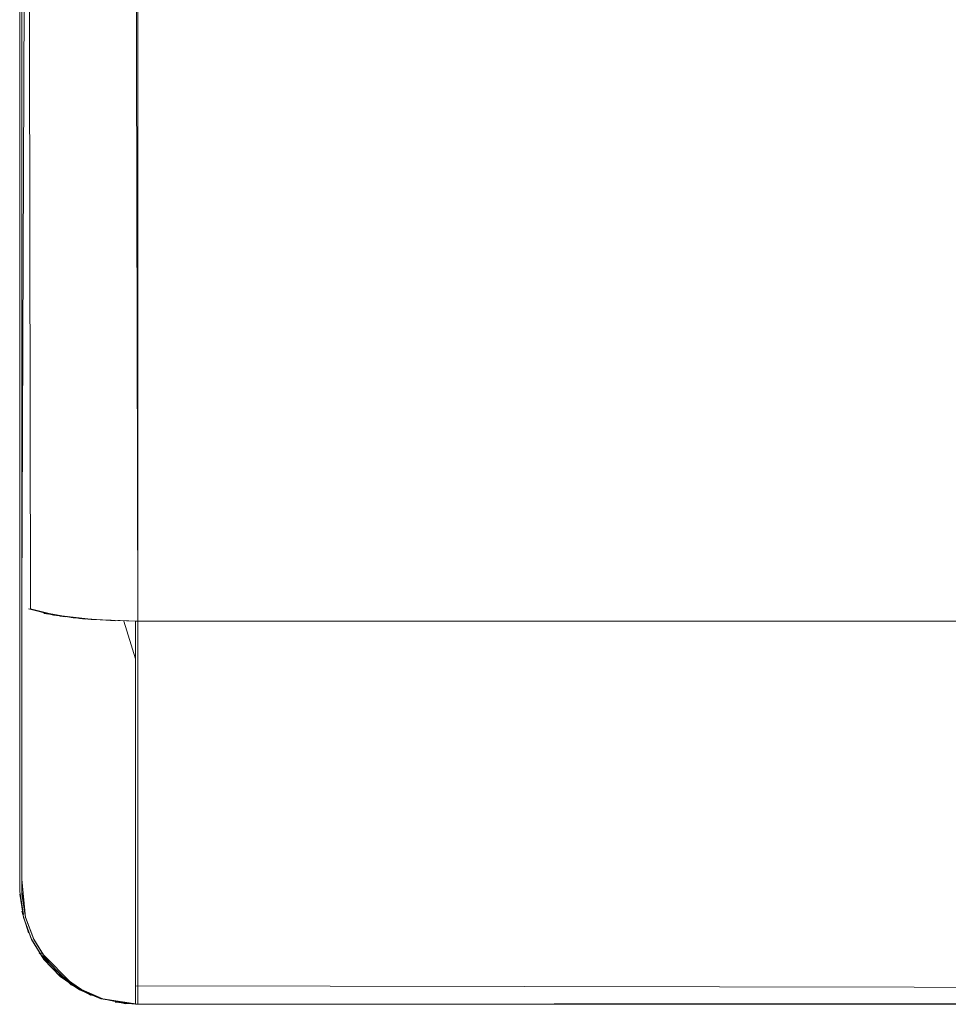
# Model space of a CAD drawing. Units: metres. Extents: x 6.9 to 31.6, y -17.5 to -2.5.
# Drawn here: x 6.9 to 6.9, y -17.5 to -17.4 of the extents above; entities that cross this region are included whole.
import ezdxf

# ---------------------------------------------------------------- set-up
doc = ezdxf.new("R2010")
doc.units = ezdxf.units.M
doc.header["$MEASUREMENT"] = 0

# ---------------------------------------------------------------- blocks, each defined once
blk = doc.blocks.new('b1d3085c-b74f-4f8b-b18c-5f2912081823')
at = {"color": 18, "lineweight": 9, "true_color": 0x000000}
for p, q in [((6.898047, -17.483978), (6.8982, -17.48497)), ((6.898421, -17.485764), (6.898137, -17.484826)), ((6.901128, -17.48847), (6.900262, -17.488008))]:
    blk.add_line(p, q, dxfattribs=at)
for points in [[(6.89804, -17.258851), (6.89804, -17.471456), (6.89804, -17.258851), (6.89804, -17.471456)], [(6.898883, -17.486629), (6.900262, -17.488008), (6.898883, -17.486629)], [(6.902064, -17.488755)]]:
    blk.add_lwpolyline(points, close=True, dxfattribs=at)
for points in [[(6.89804, -17.475557), (6.89804, -17.474142), (6.89804, -17.472671), (6.89804, -17.471456)], [(6.89804, -17.471456), (6.89804, -17.473981), (6.89804, -17.476351), (6.89804, -17.478493), (6.89804, -17.480342), (6.89804, -17.481841), (6.89804, -17.482946)], [(6.89804, -17.480342), (6.89804, -17.478493), (6.89804, -17.476351), (6.89804, -17.473981), (6.898047, -17.4715)], [(7.323506, -17.472324), (6.903041, -17.472324), (7.323506, -17.472324), (6.903041, -17.472324), (6.901128, -17.472258), (6.899505, -17.472069), (6.898421, -17.471788), (6.899505, -17.472069), (6.901128, -17.472258), (6.903041, -17.472324), (6.903041, -17.475691), (6.903041, -17.478851)], [(6.89804, -17.471919), (6.89804, -17.473413), (6.89804, -17.474857), (6.89804, -17.476239)], [(6.902535, -17.472319), (6.903041, -17.473944), (6.903041, -17.475906), (6.903041, -17.477793), (6.903041, -17.479585)], [(7.323688, -17.472324), (7.3285, -17.472324), (7.323688, -17.472324), (7.3285, -17.472324), (6.903041, -17.472324), (6.903041, -17.475691), (6.903041, -17.478851)], [(6.903041, -17.47686), (6.903041, -17.474933), (6.903041, -17.472942)], [(6.89804, -17.482746), (6.89804, -17.481296), (6.89804, -17.47932), (6.89804, -17.47816), (6.89804, -17.476901), (6.89804, -17.475557)], [(6.89804, -17.476239), (6.89804, -17.477542), (6.89804, -17.478753)], [(6.903041, -17.482054), (6.903041, -17.480439), (6.903041, -17.478702), (6.903041, -17.47686)], [(6.89804, -17.477542), (6.898047, -17.47892), (6.898047, -17.480045)], [(6.89804, -17.478753), (6.89804, -17.479859), (6.89804, -17.481711)], [(6.903041, -17.486171), (6.903041, -17.484171), (6.903041, -17.481707), (6.903041, -17.478851)], [(6.903041, -17.478851), (6.903041, -17.481707), (6.903041, -17.484208), (6.903041, -17.485444), (6.903041, -17.486504)], [(6.903041, -17.479585), (6.903041, -17.481263), (6.903041, -17.48281), (6.903041, -17.484208), (6.903041, -17.486171), (6.903041, -17.487645)], [(6.898047, -17.480045), (6.898047, -17.481051)], [(6.89804, -17.480342), (6.89804, -17.481841), (6.89804, -17.482946)], [(6.903041, -17.482054), (6.903041, -17.483529), (6.903041, -17.484848), (6.903041, -17.485997), (6.903041, -17.487741), (6.903041, -17.488851), (6.901544, -17.488621), (6.900615, -17.488223), (6.899783, -17.487645), (6.899087, -17.486911), (6.898551, -17.486053), (6.8982, -17.485104), (6.898047, -17.484104)], [(6.89804, -17.482436), (6.89804, -17.48345)], [(6.898047, -17.483978), (6.898047, -17.482666)], [(6.903041, -17.487645), (6.903041, -17.488851), (6.901544, -17.488621), (6.900615, -17.488223), (6.899783, -17.487645), (6.899087, -17.486911), (6.898551, -17.486053), (6.8982, -17.485104), (6.898047, -17.484104)], [(6.903041, -17.488844), (6.901544, -17.488615), (6.900615, -17.488216), (6.899783, -17.487639), (6.899087, -17.486905), (6.898551, -17.486047), (6.8982, -17.485098)], [(7.365054, -17.488851), (6.903041, -17.488851), (7.365054, -17.488851), (6.903041, -17.488851), (6.903041, -17.487645), (6.903041, -17.486171)], [(6.903041, -17.486504), (6.903041, -17.488054), (7.365054, -17.488851)]]:
    blk.add_lwpolyline(points, dxfattribs=at)
blk = doc.blocks.new('c20bf74e-6693-4aa5-8bea-06b2eadb06aa')
at = {"color": 18, "lineweight": 9, "true_color": 0x000000}
blk.add_line((6.903132, -17.488851), (6.902158, -17.488755), dxfattribs=at)
for points in [[(6.898133, -17.481841), (6.898133, -17.480342), (6.898133, -17.478493), (6.898133, -17.476351), (6.898133, -17.473981), (6.898133, -17.471456), (6.898133, -17.473981), (6.898133, -17.476351), (6.898133, -17.478493), (6.898133, -17.480342), (6.898133, -17.481841), (6.898133, -17.482946)], [(6.898133, -17.474142), (6.898133, -17.472671), (6.898133, -17.471456), (6.898133, -17.473413), (6.898133, -17.474857), (6.898133, -17.476239), (6.898133, -17.477542), (6.898133, -17.478753), (6.898133, -17.479859), (6.898133, -17.481711)], [(6.903041, -17.472323), (7.3285, -17.472324), (7.323688, -17.472324), (6.903132, -17.472324), (7.3285, -17.472324), (7.323688, -17.472324), (6.903132, -17.472324)], [(6.898133, -17.47816), (6.898133, -17.476901), (6.898133, -17.475557), (6.898133, -17.474142)], [(6.898133, -17.480369), (6.898133, -17.47932), (6.898133, -17.47816)], [(6.898133, -17.482746), (6.898133, -17.481296)], [(6.898133, -17.481841), (6.898133, -17.482946)], [(7.365054, -17.488851), (6.903132, -17.488851), (7.365054, -17.488851), (6.903132, -17.488851), (6.901635, -17.488621), (6.900706, -17.488223), (6.899877, -17.487645), (6.899178, -17.486911), (6.898644, -17.486053), (6.898292, -17.485104), (6.898139, -17.484104), (6.898133, -17.482746)], [(7.365054, -17.488851), (6.903132, -17.488851), (6.901635, -17.488621), (6.900706, -17.488223), (6.899877, -17.487645)]]:
    blk.add_lwpolyline(points, dxfattribs=at)
for points in [[(6.898229, -17.484826)], [(6.898976, -17.486629), (6.900355, -17.488008), (6.898976, -17.486629)], [(6.901219, -17.48847)]]:
    blk.add_lwpolyline(points, close=True, dxfattribs=at)
blk = doc.blocks.new('d197c20a-6f3b-4647-8b94-4d7a3ec64203')
at = {"color": 18, "lineweight": 9, "true_color": 0x000000}
for points in [[(6.898133, -17.48345), (6.898292, -17.485104)], [(6.898292, -17.485104), (6.898644, -17.486053), (6.899178, -17.486911), (6.899877, -17.487645)]]:
    blk.add_lwpolyline(points, dxfattribs=at)
blk = doc.blocks.new('20e789a0-acbe-4bc9-ad3b-5ef57e2752ce')
at = {"color": 18, "lineweight": 9, "true_color": 0x000000}
blk.add_line((6.903132, -17.488844), (6.902627, -17.488819), dxfattribs=at)
for points in [[(6.898139, -17.483978), (6.898139, -17.482666)], [(6.898292, -17.485098), (6.898139, -17.483978)], [(6.899877, -17.487639), (6.899178, -17.486905), (6.898644, -17.486047), (6.898292, -17.485098)], [(6.902627, -17.488819), (6.901635, -17.488615), (6.900706, -17.488216), (6.899877, -17.487639)]]:
    blk.add_lwpolyline(points, dxfattribs=at)
blk = doc.blocks.new('178cfa20-94cf-49e4-b7e4-b260dd652f58')
at = {"color": 18, "lineweight": 9, "true_color": 0x000000}
blk.add_lwpolyline([(6.898133, -17.481711), (6.898133, -17.483018)], dxfattribs=at)
blk = doc.blocks.new('9184184c-4232-48d2-abca-e2153296253a')
at = {"color": 18, "lineweight": 9, "true_color": 0x000000}
blk.add_lwpolyline([(6.898139, -17.480045), (6.898139, -17.481051), (6.898139, -17.482666)], dxfattribs=at)
blk = doc.blocks.new('d87bb624-9a1f-450d-bea1-d7c1d63d581b')
at = {"color": 18, "lineweight": 9, "true_color": 0x000000}
blk.add_lwpolyline([(6.898139, -17.480045), (6.898139, -17.47892), (6.898139, -17.477689), (6.898139, -17.476364)], dxfattribs=at)
blk = doc.blocks.new('870e16e2-61ce-4a65-bc8c-1390d42e4d8a')
at = {"color": 18, "lineweight": 9, "true_color": 0x000000}
blk.add_lwpolyline([(6.898139, -17.476364), (6.898139, -17.474959), (6.898139, -17.473489), (6.898139, -17.471971)], dxfattribs=at)
blk = doc.blocks.new('f0a7ee1f-8b28-45e0-95db-67cbc650451c')
at = {"color": 18, "lineweight": 9, "true_color": 0x000000}
blk.add_lwpolyline([(6.89804, -17.258851), (6.89804, -17.471456), (6.89804, -17.258851), (6.89804, -17.471456)], close=True, dxfattribs=at)
blk = doc.blocks.new('bf8606ce-2f9f-4eab-a16b-20e7510a8a81')
at = {"color": 18, "lineweight": 9, "true_color": 0x000000}
for points in [[(6.89804, -17.471456), (6.89804, -17.473981), (6.89804, -17.476351), (6.89804, -17.478493), (6.89804, -17.480342), (6.89804, -17.481841), (6.89804, -17.482946)], [(6.89804, -17.475557), (6.89804, -17.474142), (6.89804, -17.472671), (6.89804, -17.471456)], [(6.89804, -17.480342), (6.89804, -17.478493), (6.89804, -17.476351), (6.89804, -17.473981), (6.898047, -17.4715)], [(7.323506, -17.472324), (6.903041, -17.472324), (7.323506, -17.472324), (6.903041, -17.472324), (6.901128, -17.472258), (6.899505, -17.472069), (6.898421, -17.471788), (6.899505, -17.472069), (6.901128, -17.472258), (6.903041, -17.472324), (6.903041, -17.475691), (6.903041, -17.478851)], [(6.902535, -17.472319), (6.903041, -17.473944), (6.903041, -17.475906), (6.903041, -17.477793), (6.903041, -17.479585)], [(7.323688, -17.472324), (7.3285, -17.472324), (7.323688, -17.472324), (7.3285, -17.472324), (6.903041, -17.472324), (6.903041, -17.475691), (6.903041, -17.478851)], [(6.89804, -17.482746), (6.89804, -17.481296), (6.89804, -17.47932), (6.89804, -17.47816), (6.89804, -17.476901), (6.89804, -17.475557)], [(6.903041, -17.486171), (6.903041, -17.484171), (6.903041, -17.481707), (6.903041, -17.478851)], [(6.903041, -17.478851), (6.903041, -17.481707), (6.903041, -17.484208), (6.903041, -17.485444), (6.903041, -17.486504)], [(6.903041, -17.479585), (6.903041, -17.481263), (6.903041, -17.48281), (6.903041, -17.484208), (6.903041, -17.486171), (6.903041, -17.487645)], [(7.365054, -17.488851), (6.903041, -17.488851), (7.365054, -17.488851), (6.903041, -17.488851), (6.903041, -17.487645), (6.903041, -17.486171)], [(6.903041, -17.486504), (6.903041, -17.488054), (7.365054, -17.488851)]]:
    blk.add_lwpolyline(points, dxfattribs=at)
blk = doc.blocks.new('c24155b1-7e92-4bf8-aae8-cd3fa5aa1d91')
at = {"color": 18, "lineweight": 9, "true_color": 0x000000}
for p, q in [((6.898421, -17.485764), (6.898137, -17.484826)), ((6.901128, -17.48847), (6.900262, -17.488008))]:
    blk.add_line(p, q, dxfattribs=at)
for points in [[(6.89804, -17.480342), (6.89804, -17.481841), (6.89804, -17.482946)], [(6.903041, -17.482054), (6.903041, -17.483529), (6.903041, -17.484848), (6.903041, -17.485997), (6.903041, -17.487741), (6.903041, -17.488851), (6.901544, -17.488621), (6.900615, -17.488223), (6.899783, -17.487645), (6.899087, -17.486911), (6.898551, -17.486053), (6.8982, -17.485104), (6.898047, -17.484104)], [(6.903041, -17.487645), (6.903041, -17.488851), (6.901544, -17.488621), (6.900615, -17.488223), (6.899783, -17.487645), (6.899087, -17.486911), (6.898551, -17.486053), (6.8982, -17.485104), (6.898047, -17.484104)]]:
    blk.add_lwpolyline(points, dxfattribs=at)
for points in [[(6.898883, -17.486629), (6.900262, -17.488008), (6.898883, -17.486629)], [(6.902064, -17.488755)]]:
    blk.add_lwpolyline(points, close=True, dxfattribs=at)
blk = doc.blocks.new('424774c8-2288-4af2-9b86-2046aae3a5be')
at = {"color": 18, "lineweight": 9, "true_color": 0x000000}
for p, q in [((6.899294, -17.472025), (6.899087, -17.471987)), ((6.898047, -17.483978), (6.8982, -17.48497))]:
    blk.add_line(p, q, dxfattribs=at)
for points in [[(6.89804, -17.471919), (6.89804, -17.473413), (6.89804, -17.474857), (6.89804, -17.476239)], [(6.89804, -17.476239), (6.89804, -17.477542), (6.89804, -17.478753)], [(6.903041, -17.482054), (6.903041, -17.480439), (6.903041, -17.478702), (6.903041, -17.47686)], [(6.89804, -17.477542), (6.898047, -17.47892), (6.898047, -17.480045)], [(6.89804, -17.478753), (6.89804, -17.479859), (6.89804, -17.481711)], [(6.898047, -17.480045), (6.898047, -17.481051)], [(6.89804, -17.482436), (6.89804, -17.48345)], [(6.898047, -17.483978), (6.898047, -17.482666)], [(6.903041, -17.488844), (6.901544, -17.488615), (6.900615, -17.488216), (6.899783, -17.487639), (6.899087, -17.486905), (6.898551, -17.486047), (6.8982, -17.485098)]]:
    blk.add_lwpolyline(points, dxfattribs=at)
blk = doc.blocks.new('6f523e1e-20f5-4658-a7c8-32a005db8a88')
at = {"color": 18, "lineweight": 9, "true_color": 0x000000}
for p, q in [((6.900021, -17.472143), (6.899783, -17.472114)), ((6.900864, -17.472233), (6.900615, -17.472215))]:
    blk.add_line(p, q, dxfattribs=at)
for points in [[(6.901798, -17.472293)], [(6.903041, -17.47686), (6.903041, -17.474933), (6.903041, -17.472942)]]:
    blk.add_lwpolyline(points, dxfattribs=at)
blk = doc.blocks.new('2e4e8749-1553-4a7c-85cc-6887dc70b466')
at = {"color": 18, "lineweight": 9, "true_color": 0x000000}
for p, q in [((6.90011, -17.472143), (6.899877, -17.472114)), ((6.900961, -17.472234), (6.900706, -17.472215)), ((6.903132, -17.488844), (6.902627, -17.488819))]:
    blk.add_line(p, q, dxfattribs=at)
for points in [[(7.593133, -17.259719), (7.593133, -17.472324), (6.903132, -17.472324), (6.903132, -17.259719), (7.593133, -17.259719), (6.903132, -17.258851), (6.903132, -17.257399), (6.903132, -17.256073), (6.903132, -17.254986), (6.903132, -17.253947), (6.901681, -17.254066)], [(7.593133, -17.256938), (7.593133, -17.258851), (6.903132, -17.258851), (6.902158, -17.259702), (6.900355, -17.259573), (6.898976, -17.259333), (6.898133, -17.471456), (6.898133, -17.472671), (6.898133, -17.474142)], [(6.903132, -17.25836), (6.903132, -17.259719), (7.593133, -17.259719), (6.903132, -17.259719), (6.903132, -17.472324), (7.593133, -17.472324), (7.593133, -17.259719), (6.903132, -17.259719)], [(6.903132, -17.475906), (6.903132, -17.473944), (6.903132, -17.472324), (6.901219, -17.472258), (6.899598, -17.472069), (6.898513, -17.471788), (6.898133, -17.258851), (6.899268, -17.259401), (6.900352, -17.259572)], [(6.898133, -17.258851), (6.898139, -17.4715)], [(6.898133, -17.258851), (6.898133, -17.471456), (6.898133, -17.473981), (6.898133, -17.476351), (6.898133, -17.478493), (6.898133, -17.480342), (6.898133, -17.481841), (6.898133, -17.482946)], [(6.898229, -17.25902), (6.899598, -17.259465), (6.901219, -17.259653), (6.903132, -17.259719), (6.903132, -17.472324)], [(6.902642, -17.258851), (6.903132, -17.472324)], [(6.898133, -17.483851), (6.898133, -17.481841), (6.898133, -17.480342), (6.898133, -17.478493), (6.898133, -17.476351), (6.898133, -17.473981), (6.898133, -17.471456)], [(6.898133, -17.481711), (6.898133, -17.479859), (6.898133, -17.478753), (6.898133, -17.477542), (6.898133, -17.476239), (6.898133, -17.474857), (6.898133, -17.473413), (6.898133, -17.471919)], [(6.898139, -17.476364), (6.898139, -17.474959), (6.898139, -17.473489), (6.898139, -17.471971)], [(6.898976, -17.471938), (6.900355, -17.472178), (6.902158, -17.472307)], [(6.899388, -17.472025)], [(6.901893, -17.472293)], [(6.903132, -17.478851), (6.903132, -17.475691), (6.903132, -17.472324), (7.593133, -17.472324), (7.593133, -17.475691), (7.593133, -17.478851), (7.593133, -17.481707), (7.593133, -17.484171), (7.593133, -17.486171)], [(7.593133, -17.481707), (7.593133, -17.478851), (7.593133, -17.475691), (7.593133, -17.472324), (6.903132, -17.472324), (6.903132, -17.475691), (6.903132, -17.478851), (6.903132, -17.481707), (6.903132, -17.484171)], [(6.903132, -17.47686), (6.903132, -17.474933), (6.903132, -17.472942)], [(6.898133, -17.47816), (6.898133, -17.476901), (6.898133, -17.475557), (6.898133, -17.474142)], [(6.903132, -17.475906), (6.903132, -17.477793), (6.903132, -17.479585)], [(6.898139, -17.480045), (6.898139, -17.47892), (6.898139, -17.477689), (6.898139, -17.476364)], [(6.903132, -17.480439), (6.903132, -17.478702), (6.903132, -17.47686)], [(6.898133, -17.480369), (6.898133, -17.47932), (6.898133, -17.47816)], [(6.903132, -17.484171), (6.903132, -17.486171), (6.903132, -17.484171), (6.903132, -17.481707), (6.903132, -17.478851)], [(6.903132, -17.479585), (6.903132, -17.481263), (6.903132, -17.48281), (6.903132, -17.484208), (6.903132, -17.485444), (6.903132, -17.486504), (6.903132, -17.488054)], [(6.898139, -17.480045), (6.898139, -17.481051), (6.898139, -17.482666)], [(6.903132, -17.485997), (6.903132, -17.484848), (6.903132, -17.483529), (6.903132, -17.482054), (6.903132, -17.480439)], [(6.898133, -17.482746), (6.898133, -17.481296)], [(6.898133, -17.481711), (6.898133, -17.483018)], [(6.903132, -17.488851), (7.593133, -17.488851), (6.903132, -17.488851), (6.901635, -17.488621), (6.900706, -17.488223), (6.899877, -17.487645), (6.899178, -17.486911), (6.898644, -17.486053), (6.898292, -17.485104), (6.898139, -17.484104), (6.898133, -17.482746)], [(6.898139, -17.483978), (6.898139, -17.482666)], [(6.898133, -17.482946)], [(6.898133, -17.48345), (6.898292, -17.485104)], [(6.898292, -17.485098), (6.898139, -17.483978)], [(6.899877, -17.487639), (6.899178, -17.486905), (6.898644, -17.486047), (6.898292, -17.485098)], [(6.898292, -17.485104), (6.898644, -17.486053), (6.899178, -17.486911), (6.899877, -17.487645)], [(6.903132, -17.487741), (6.903132, -17.485997)], [(7.593133, -17.486504), (7.593133, -17.488054), (6.903132, -17.488851), (6.903132, -17.487645), (6.903132, -17.486171)], [(6.903132, -17.487645), (6.903132, -17.488851), (7.593133, -17.488851), (7.593133, -17.487645), (7.593133, -17.486171)], [(6.903132, -17.488685), (6.903132, -17.486171)], [(6.902627, -17.488819), (6.901635, -17.488615), (6.900706, -17.488216), (6.899877, -17.487639)], [(6.899877, -17.487645), (6.900706, -17.488223), (6.901635, -17.488621), (6.902627, -17.488825)], [(6.903132, -17.488851)]]:
    blk.add_lwpolyline(points, dxfattribs=at)
for points in [[(6.898229, -17.484826)], [(6.898976, -17.486629), (6.900355, -17.488008), (6.898976, -17.486629)], [(6.901219, -17.48847)]]:
    blk.add_lwpolyline(points, close=True, dxfattribs=at)
blk = doc.blocks.new('378f1b27-65b3-491c-896e-90b69e197934')
for name in ['d197c20a-6f3b-4647-8b94-4d7a3ec64203', 'f0a7ee1f-8b28-45e0-95db-67cbc650451c', 'bf8606ce-2f9f-4eab-a16b-20e7510a8a81', '178cfa20-94cf-49e4-b7e4-b260dd652f58', '9184184c-4232-48d2-abca-e2153296253a', '20e789a0-acbe-4bc9-ad3b-5ef57e2752ce', 'b1d3085c-b74f-4f8b-b18c-5f2912081823', 'c24155b1-7e92-4bf8-aae8-cd3fa5aa1d91', '2e4e8749-1553-4a7c-85cc-6887dc70b466', 'd87bb624-9a1f-450d-bea1-d7c1d63d581b', 'c20bf74e-6693-4aa5-8bea-06b2eadb06aa', '424774c8-2288-4af2-9b86-2046aae3a5be', '870e16e2-61ce-4a65-bc8c-1390d42e4d8a', '6f523e1e-20f5-4658-a7c8-32a005db8a88']:
    blk.add_blockref(name, (0, 0))

msp = doc.modelspace()

# ---------------------------------------------------------------- block references
msp.add_blockref('378f1b27-65b3-491c-896e-90b69e197934', (0, 0))

doc.saveas('drawing.dxf')
